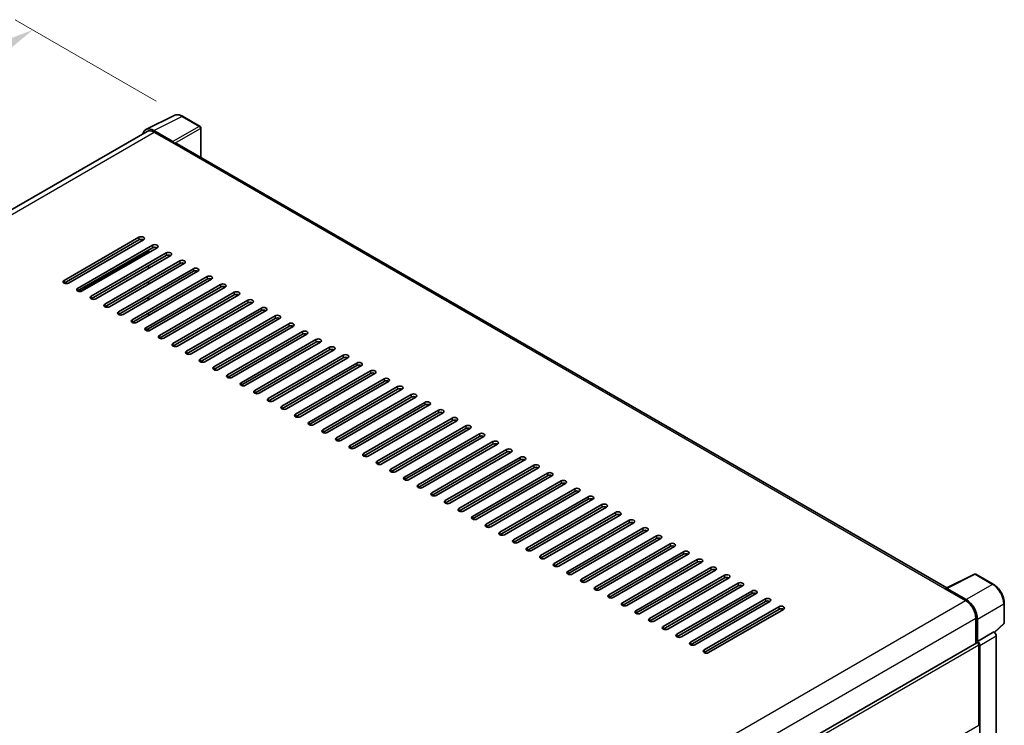
# Model space of a CAD drawing. Units: millimetres. Extents: x 0 to 11604, y 0 to 1546.
# Drawn here: x 824 to 1047, y 371 to 531 of the extents above; entities that cross this region are included whole.
import ezdxf

# ---------------------------------------------------------------- set-up
doc = ezdxf.new("R2010")
doc.units = ezdxf.units.MM
doc.header["$LTSCALE"] = 4
doc.layers.get('Defpoints').update_dxf_attribs({"lineweight": 25})
for name, color, linetype, lineweight in [('Dimension (ISO)', 7, 'Continuous', 18), ('Visible (ISO)', 7, 'Continuous', 35), ('Visible Narrow (ISO)', 7, 'Continuous', 25)]:
    doc.layers.add(name, color=color, linetype=linetype, lineweight=lineweight)
doc.styles.add('Note Text (TK)', font='txt')
doc.dimstyles.new('Default - Method 1b (TK)', dxfattribs={"dimscale": 4, "dimtxt": 2.5, "dimasz": 2.5, "dimexe": 1, "dimexo": 1.5, "dimgap": 1, "dimtad": 1, "dimtoh": 1, "dimrnd": 1e-08, "dimdsep": 46, "dimtxsty": 'Note Text (TK)', "dimcen": 0.09, "dimdle": 5, "dimclrd": 100, "dimclre": 100, "dimclrt": 7, "dimadec": 1, "dimazin": 1, "dimtfac": 1, "dimtmove": 0, "dimatfit": 3, "dimfxl": 1, "dimtolj": 1, "dimlwd": -1, "dimlwe": -1, "dimarcsym": 0})

# ---------------------------------------------------------------- blocks, each defined once
blk = doc.blocks.new('*D24')
at = {"layer": 'Defpoints', "color": 0}
for p in [(827.33, 528.23), (861.27, 508.63), (629.72, 373.75)]:
    blk.add_point(p, dxfattribs=at)
at = {"layer": 'Dimension (ISO)', "color": 100}
for p, q in [((855.29, 512.09), (823.34, 530.53)), ((604.63, 398.26), (818.69, 523.19)), ((623.73, 377.2), (592, 395.52))]:
    blk.add_line(p, q, dxfattribs=at)
for points in [[(817.85, 524.63), (819.53, 521.75), (827.33, 528.23)], [(603.79, 399.7), (605.47, 396.82), (595.99, 393.22)]]:
    blk.add_solid(points, dxfattribs=at)
at = {"layer": 'Dimension (ISO)', "color": 7, "insert": (698.3, 463.35), "char_height": 10, "attachment_point": 4, "rotation": 30.2678, "style": 'Note Text (TK)'}
blk.add_mtext('\\A1;{\\Q-29.732;\\W0.819;\\H0.816x; \\fＭＳ Ｐゴシック|b0|i0;\\H10.0000;450}', dxfattribs=at)

msp = doc.modelspace()

# ---------------------------------------------------------------- linework, layer by layer
at = {"layer": 'Visible (ISO)'}
for p, q in [((852.9495, 505.6417), (859.3492, 508.8379)), ((865.2123, 506.3585), (861.271, 508.634)), ((853.196, 505.2168), (639.8651, 382.0501)), ((859.0752, 502.902), (854.7023, 505.4267)), ((854.8324, 505.0547), (859.4607, 502.3825)), ((865.3941, 499.3258), (865.3941, 506.0436)), ((859.3322, 502.4567), (859.3322, 502.4569)), ((1034.403, 401.7485), (860.0062, 502.4365)), ((834.3906, 471.4299), (851.3612, 481.2278)), ((851.3612, 480.634), (834.3906, 470.836)), ((852.3897, 480.634), (835.4191, 470.836)), ((837.4762, 469.6484), (854.4467, 479.4464)), ((854.4467, 478.8526), (837.4762, 469.0546)), ((855.4752, 478.8526), (838.5047, 469.0546)), ((840.5617, 467.867), (857.5323, 477.6649)), ((853.5468, 477.7391), (853.5468, 478.333)), ((857.5323, 477.0711), (840.5617, 467.2731)), ((858.5608, 477.0711), (841.5902, 467.2731)), ((843.6473, 466.0855), (860.6178, 475.8835)), ((860.6178, 475.2897), (843.6473, 465.4917)), ((861.6463, 475.2897), (844.6758, 465.4917)), ((846.7328, 464.3041), (863.7034, 474.102)), ((863.7034, 473.5082), (846.7328, 463.7103)), ((864.7319, 473.5082), (847.7613, 463.7103)), ((853.5468, 474.1763), (853.5468, 474.7701)), ((849.8184, 462.5226), (866.7889, 472.3206)), ((866.7889, 471.7268), (849.8184, 461.9288)), ((867.8175, 471.7268), (850.8469, 461.9288)), ((853.5468, 470.6134), (853.5468, 471.2072)), ((852.9039, 460.7412), (869.8745, 470.5391)), ((869.8745, 469.9453), (852.9039, 460.1474)), ((870.903, 469.9453), (853.9325, 460.1474)), ((855.9895, 458.9597), (872.9601, 468.7577)), ((853.4182, 466.9762), (853.4182, 467.5701)), ((853.5468, 467.0505), (853.5468, 467.6443)), ((872.9601, 468.1639), (855.9895, 458.3659)), ((873.9886, 468.1639), (857.018, 458.3659)), ((859.0751, 457.1783), (876.0456, 466.9762)), ((876.0456, 466.3824), (859.0751, 456.5845)), ((877.0741, 466.3824), (860.1036, 456.5845)), ((853.5468, 463.4876), (853.5468, 464.0814)), ((862.1606, 455.3968), (879.1312, 465.1948)), ((879.1312, 464.601), (862.1606, 454.803)), ((880.1597, 464.601), (863.1891, 454.803)), ((865.2462, 453.6154), (882.2167, 463.4133)), ((882.2167, 462.8195), (865.2462, 453.0216)), ((883.2452, 462.8195), (866.2747, 453.0216)), ((853.5468, 460.031), (853.5468, 460.5185)), ((868.3317, 451.8339), (885.3023, 461.6319)), ((885.3023, 461.0381), (868.3317, 451.2401)), ((886.3308, 461.0381), (869.3602, 451.2401)), ((871.4173, 450.0525), (888.3878, 459.8505)), ((888.3878, 459.2566), (871.4173, 449.4587)), ((889.4164, 459.2566), (872.4458, 449.4587)), ((874.5028, 448.271), (891.4734, 458.069)), ((891.4734, 457.4752), (874.5028, 447.6772)), ((892.5019, 457.4752), (875.5314, 447.6772)), ((877.5884, 446.4896), (894.559, 456.2876)), ((894.559, 455.6937), (877.5884, 445.8958)), ((895.5875, 455.6937), (878.6169, 445.8958)), ((880.6739, 444.7082), (897.6445, 454.5061)), ((897.6445, 453.9123), (880.6739, 444.1143)), ((898.673, 453.9123), (881.7025, 444.1143)), ((883.7595, 442.9267), (900.7301, 452.7247)), ((900.7301, 452.1308), (883.7595, 442.3329)), ((901.7586, 452.1308), (884.788, 442.3329)), ((886.8451, 441.1453), (903.8156, 450.9432)), ((903.8156, 450.3494), (886.8451, 440.5514)), ((904.8441, 450.3494), (887.8736, 440.5514)), ((889.9306, 439.3638), (906.9012, 449.1618)), ((906.9012, 448.568), (889.9306, 438.77)), ((907.9297, 448.568), (890.9591, 438.77)), ((893.0162, 437.5824), (909.9867, 447.3803)), ((909.9867, 446.7865), (893.0162, 436.9885)), ((911.0153, 446.7865), (894.0447, 436.9885)), ((896.1017, 435.8009), (913.0723, 445.5989)), ((913.0723, 445.0051), (896.1017, 435.2071)), ((914.1008, 445.0051), (897.1303, 435.2071)), ((899.1873, 434.0195), (916.1579, 443.8174)), ((916.1579, 443.2236), (899.1873, 433.4257)), ((917.1864, 443.2236), (900.2158, 433.4257)), ((902.2728, 432.238), (919.2434, 442.036)), ((919.2434, 441.4422), (902.2728, 431.6442)), ((920.2719, 441.4422), (903.3014, 431.6442)), ((905.3584, 430.4566), (922.329, 440.2545)), ((922.329, 439.6607), (905.3584, 429.8628)), ((923.3575, 439.6607), (906.3869, 429.8628)), ((908.444, 428.6751), (925.4145, 438.4731)), ((925.4145, 437.8793), (908.444, 428.0813)), ((926.443, 437.8793), (909.4725, 428.0813)), ((911.5295, 426.8937), (928.5001, 436.6916)), ((928.5001, 436.0978), (911.5295, 426.2999)), ((929.5286, 436.0978), (912.558, 426.2999)), ((914.6151, 425.1122), (931.5856, 434.9102)), ((931.5856, 434.3164), (914.6151, 424.5184)), ((932.6142, 434.3164), (915.6436, 424.5184)), ((917.7006, 423.3308), (934.6712, 433.1287)), ((934.6712, 432.5349), (917.7006, 422.737)), ((935.6997, 432.5349), (918.7291, 422.737)), ((920.7862, 421.5493), (937.7568, 431.3473)), ((937.7568, 430.7535), (920.7862, 420.9555)), ((938.7853, 430.7535), (921.8147, 420.9555)), ((923.8717, 419.7679), (940.8423, 429.5659)), ((940.8423, 428.972), (923.8717, 419.1741)), ((941.8708, 428.972), (924.9003, 419.1741)), ((926.9573, 417.9864), (943.9279, 427.7844)), ((943.9279, 427.1906), (926.9573, 417.3926)), ((944.9564, 427.1906), (927.9858, 417.3926)), ((930.0429, 416.205), (947.0134, 426.003)), ((947.0134, 425.4091), (930.0429, 415.6112)), ((948.0419, 425.4091), (931.0714, 415.6112)), ((933.1284, 414.4236), (950.099, 424.2215)), ((950.099, 423.6277), (933.1284, 413.8297)), ((951.1275, 423.6277), (934.1569, 413.8297)), ((936.214, 412.6421), (953.1845, 422.4401)), ((953.1845, 421.8462), (936.214, 412.0483)), ((954.2131, 421.8462), (937.2425, 412.0483)), ((939.2995, 410.8607), (956.2701, 420.6586)), ((956.2701, 420.0648), (939.2995, 410.2668)), ((957.2986, 420.0648), (940.328, 410.2668)), ((942.3851, 409.0792), (959.3556, 418.8772)), ((959.3556, 418.2834), (942.3851, 408.4854)), ((960.3842, 418.2834), (943.4136, 408.4854)), ((945.4706, 407.2978), (962.4412, 417.0957)), ((962.4412, 416.5019), (945.4706, 406.7039)), ((963.4697, 416.5019), (946.4992, 406.7039)), ((948.5562, 405.5163), (965.5268, 415.3143)), ((965.5268, 414.7205), (948.5562, 404.9225)), ((966.5553, 414.7205), (949.5847, 404.9225)), ((951.6418, 403.7349), (968.6123, 413.5328)), ((968.6123, 412.939), (951.6418, 403.1411)), ((969.6408, 412.939), (952.6703, 403.1411)), ((954.7273, 401.9534), (971.6979, 411.7514)), ((971.6979, 411.1576), (954.7273, 401.3596)), ((972.7264, 411.1576), (955.7558, 401.3596)), ((957.8129, 400.172), (974.7834, 409.9699)), ((974.7834, 409.3761), (957.8129, 399.5782)), ((975.812, 409.3761), (958.8414, 399.5782)), ((960.8984, 398.3905), (977.869, 408.1885)), ((977.869, 407.5947), (960.8984, 397.7967)), ((978.8975, 407.5947), (961.9269, 397.7967)), ((963.984, 396.6091), (980.9545, 406.407)), ((980.9545, 405.8132), (963.984, 396.0153)), ((981.9831, 405.8132), (965.0125, 396.0153)), ((967.0695, 394.8276), (984.0401, 404.6256)), ((984.0401, 404.0318), (967.0695, 394.2338)), ((985.0686, 404.0318), (968.0981, 394.2338)), ((1034.2621, 401.6781), (1040.6618, 404.8743)), ((1044.9474, 402.5884), (1041.0061, 404.8639)), ((970.1551, 393.0462), (987.1257, 402.8441)), ((987.1257, 402.2503), (970.1551, 392.4524)), ((988.1542, 402.2503), (971.1836, 392.4524)), ((1034.0518, 401.5823), (1038.6802, 398.9101)), ((1038.8103, 399.1319), (1034.4374, 401.6566)), ((973.2407, 391.2647), (990.2112, 401.0627)), ((990.2112, 400.4689), (973.2407, 390.6709)), ((991.2397, 400.4689), (974.2692, 390.6709)), ((1034.1804, 401.5082), (1034.1804, 401.5081)), ((976.3262, 389.4833), (993.2968, 399.2813)), ((993.2968, 398.6874), (976.3262, 388.8895)), ((994.3253, 398.6874), (977.3547, 388.8895)), ((979.4118, 387.7018), (996.3823, 397.4998)), ((1047.442, 393.8649), (1047.442, 398.2676)), ((996.3823, 396.906), (979.4118, 387.108)), ((997.4108, 396.906), (980.4403, 387.108)), ((1040.9943, 394.9019), (1040.9943, 389.2351)), ((1041.38, 389.6317), (1041.38, 394.681)), ((1045.2466, 391.6738), (1047.3254, 393.598)), ((1041.38, 389.6317), (1045.1023, 391.7808)), ((1045.1026, 391.7806), (1045.1023, 391.7808)), ((1045.6166, 350.8213), (1045.6166, 390.8904)), ((827.1157, 265.7522), (1041.1982, 389.3528)), ((1041.3803, 389.6316), (1041.38, 389.6317)), ((1041.6372, 370.6296), (1041.6372, 388.8895)), ((1041.8943, 348.3612), (1041.8943, 388.7414))]:
    msp.add_line(p, q, dxfattribs=at)
for centre, start, end in [((865.0305, 506.0436), 0, 60), ((1040.8243, 404.549), 60, 116.538708), ((1047.0784, 393.8649), 312.789481, 0)]:
    msp.add_arc(centre, 0.3636, start, end, dxfattribs=at)
for centre, major_axis, ratio, start_param, end_param in [((854.7054, 502.454), (-1.8204, 3.153), 0.5766475, 5.49839613, 6.80992005), ((854.8324, 502.3825), (-1.6364, 2.8343), 0.57735027, 5.49778714, 6.28318531), ((859.0749, 502.6051), (0.1818, -0.3149), 0.5780539, 0.78600715, 2.3555855), ((859.4607, 501.4918), (0.5455, 0.9448), 0.57735027, 0, 0.78539816), ((851.8754, 480.9309), (0.7273, 0), 0.57735027, 5.49778716, 8.63937978), ((851.8754, 480.3371), (-0.7273, 0), 0.57735027, 3.92699082, 5.49778713), ((854.961, 479.1495), (0.7273, 0), 0.57735027, 5.49778716, 8.63937978), ((854.961, 478.5556), (-0.7273, 0), 0.57735027, 3.92699082, 5.49778713), ((858.0465, 477.368), (0.7273, 0), 0.57735027, 5.49778716, 8.63937978), ((858.0465, 476.7742), (-0.7273, 0), 0.57735027, 3.92699082, 5.49778713), ((861.1321, 475.5866), (0.7273, 0), 0.57735027, 5.49778716, 8.63937978), ((861.1321, 474.9928), (-0.7273, 0), 0.57735027, 3.92699082, 5.49778713), ((864.2176, 473.8051), (0.7273, 0), 0.57735027, 5.49778716, 8.63937978), ((864.2176, 473.2113), (-0.7273, 0), 0.57735027, 3.92699082, 5.49778713), ((834.9049, 471.1329), (-0.7273, 0), 0.57735027, 5.49778716, 8.63937978), ((867.3032, 472.0237), (0.7273, 0), 0.57735027, 5.49778716, 8.63937978), ((867.3032, 471.4299), (-0.7273, 0), 0.57735027, 3.92699082, 5.49778713), ((837.9904, 469.3515), (-0.7273, 0), 0.57735027, 5.49778716, 8.63937978), ((870.3888, 470.2422), (0.7273, 0), 0.57735027, 5.49778716, 8.63937978), ((870.3888, 469.6484), (-0.7273, 0), 0.57735027, 3.92699082, 5.49778713), ((873.4743, 468.4608), (0.7273, 0), 0.57735027, 5.49778716, 8.63937978), ((841.076, 467.5701), (-0.7273, 0), 0.57735027, 5.49778716, 8.63937978), ((873.4743, 467.867), (-0.7273, 0), 0.57735027, 3.92699082, 5.49778713), ((876.5599, 466.6793), (0.7273, 0), 0.57735027, 5.49778716, 8.63937978), ((876.5599, 466.0855), (-0.7273, 0), 0.57735027, 3.92699082, 5.49778713), ((844.1615, 465.7886), (-0.7273, 0), 0.57735027, 5.49778716, 8.63937978), ((847.2471, 464.0072), (-0.7273, 0), 0.57735027, 5.49778716, 8.63937978), ((879.6454, 464.8979), (0.7273, 0), 0.57735027, 5.49778716, 8.63937978), ((879.6454, 464.3041), (-0.7273, 0), 0.57735027, 3.92699082, 5.49778713), ((850.3326, 462.2257), (-0.7273, 0), 0.57735027, 5.49778716, 8.63937978), ((882.731, 463.1164), (0.7273, 0), 0.57735027, 5.49778716, 8.63937978), ((882.731, 462.5226), (-0.7273, 0), 0.57735027, 3.92699082, 5.49778713), ((853.4182, 460.4443), (-0.7273, 0), 0.57735027, 5.49778716, 8.63937978), ((885.8165, 461.335), (0.7273, 0), 0.57735027, 5.49778716, 8.63937978), ((885.8165, 460.7412), (-0.7273, 0), 0.57735027, 3.92699082, 5.49778713), ((888.9021, 459.5535), (0.7273, 0), 0.57735027, 5.49778716, 8.63937978), ((856.5038, 458.6628), (-0.7273, 0), 0.57735027, 5.49778716, 8.63937978), ((888.9021, 458.9597), (-0.7273, 0), 0.57735027, 3.92699082, 5.49778713), ((891.9877, 457.7721), (0.7273, 0), 0.57735027, 5.49778716, 8.63937978), ((891.9877, 457.1783), (-0.7273, 0), 0.57735027, 3.92699082, 5.49778713), ((859.5893, 456.8814), (-0.7273, 0), 0.57735027, 5.49778716, 8.63937978), ((862.6749, 455.0999), (-0.7273, 0), 0.57735027, 5.49778716, 8.63937978), ((895.0732, 455.9906), (0.7273, 0), 0.57735027, 5.49778716, 8.63937978), ((895.0732, 455.3968), (-0.7273, 0), 0.57735027, 3.92699082, 5.49778713), ((865.7604, 453.3185), (-0.7273, 0), 0.57735027, 5.49778716, 8.63937978), ((898.1588, 454.2092), (0.7273, 0), 0.57735027, 5.49778716, 8.63937978), ((898.1588, 453.6154), (-0.7273, 0), 0.57735027, 3.92699082, 5.49778713), ((901.2443, 452.4278), (0.7273, 0), 0.57735027, 5.49778716, 8.63937978), ((868.846, 451.537), (-0.7273, 0), 0.57735027, 5.49778716, 8.63937978), ((901.2443, 451.8339), (-0.7273, 0), 0.57735027, 3.92699082, 5.49778713), ((904.3299, 450.6463), (0.7273, 0), 0.57735027, 5.49778716, 8.63937978), ((871.9315, 449.7556), (-0.7273, 0), 0.57735027, 5.49778716, 8.63937978), ((904.3299, 450.0525), (-0.7273, 0), 0.57735027, 3.92699082, 5.49778713), ((907.4154, 448.8649), (0.7273, 0), 0.57735027, 5.49778716, 8.63937978), ((907.4154, 448.271), (-0.7273, 0), 0.57735027, 3.92699082, 5.49778713), ((875.0171, 447.9741), (-0.7273, 0), 0.57735027, 5.49778716, 8.63937978), ((878.1027, 446.1927), (-0.7273, 0), 0.57735027, 5.49778716, 8.63937978), ((910.501, 447.0834), (0.7273, 0), 0.57735027, 5.49778716, 8.63937978), ((910.501, 446.4896), (-0.7273, 0), 0.57735027, 3.92699082, 5.49778713), ((881.1882, 444.4112), (-0.7273, 0), 0.57735027, 5.49778716, 8.63937978), ((913.5866, 445.302), (0.7273, 0), 0.57735027, 5.49778716, 8.63937978), ((913.5866, 444.7082), (-0.7273, 0), 0.57735027, 3.92699082, 5.49778713), ((916.6721, 443.5205), (0.7273, 0), 0.57735027, 5.49778716, 8.63937978), ((884.2738, 442.6298), (-0.7273, 0), 0.57735027, 5.49778716, 8.63937978), ((916.6721, 442.9267), (-0.7273, 0), 0.57735027, 3.92699082, 5.49778713), ((919.7577, 441.7391), (0.7273, 0), 0.57735027, 5.49778716, 8.63937978), ((887.3593, 440.8483), (-0.7273, 0), 0.57735027, 5.49778716, 8.63937978), ((919.7577, 441.1453), (-0.7273, 0), 0.57735027, 3.92699082, 5.49778713), ((922.8432, 439.9576), (0.7273, 0), 0.57735027, 5.49778716, 8.63937978), ((922.8432, 439.3638), (-0.7273, 0), 0.57735027, 3.92699082, 5.49778713), ((890.4449, 439.0669), (-0.7273, 0), 0.57735027, 5.49778716, 8.63937978), ((893.5304, 437.2855), (-0.7273, 0), 0.57735027, 5.49778716, 8.63937978), ((925.9288, 438.1762), (0.7273, 0), 0.57735027, 5.49778716, 8.63937978), ((925.9288, 437.5824), (-0.7273, 0), 0.57735027, 3.92699082, 5.49778713), ((896.616, 435.504), (-0.7273, 0), 0.57735027, 5.49778716, 8.63937978), ((929.0143, 436.3947), (0.7273, 0), 0.57735027, 5.49778715, 8.63937978), ((929.0143, 435.8009), (-0.7273, 0), 0.57735027, 3.92699082, 5.49778713), ((932.0999, 434.6133), (0.7273, 0), 0.57735027, 5.49778716, 8.63937978), ((899.7015, 433.7226), (-0.7273, 0), 0.57735027, 5.49778716, 8.63937978), ((932.0999, 434.0195), (-0.7273, 0), 0.57735027, 3.92699082, 5.49778713), ((935.1855, 432.8318), (0.7273, 0), 0.57735027, 5.49778716, 8.63937978), ((902.7871, 431.9411), (-0.7273, 0), 0.57735027, 5.49778716, 8.63937978), ((935.1855, 432.238), (-0.7273, 0), 0.57735027, 3.92699082, 5.49778713), ((938.271, 431.0504), (0.7273, 0), 0.57735027, 5.49778716, 8.63937978), ((938.271, 430.4566), (-0.7273, 0), 0.57735027, 3.92699082, 5.49778713), ((905.8727, 430.1597), (-0.7273, 0), 0.57735027, 5.49778716, 8.63937978), ((908.9582, 428.3782), (-0.7273, 0), 0.57735027, 5.49778716, 8.63937978), ((941.3566, 429.2689), (0.7273, 0), 0.57735027, 5.49778716, 8.63937978), ((941.3566, 428.6751), (-0.7273, 0), 0.57735027, 3.92699082, 5.49778713), ((912.0438, 426.5968), (-0.7273, 0), 0.57735027, 5.49778716, 8.63937978), ((944.4421, 427.4875), (0.7273, 0), 0.57735027, 5.49778716, 8.63937978), ((944.4421, 426.8937), (-0.7273, 0), 0.57735027, 3.92699082, 5.49778713), ((947.5277, 425.706), (0.7273, 0), 0.57735027, 5.49778716, 8.63937978), ((915.1293, 424.8153), (-0.7273, 0), 0.57735027, 5.49778716, 8.63937978), ((947.5277, 425.1122), (-0.7273, 0), 0.57735027, 3.92699082, 5.49778713), ((950.6132, 423.9246), (0.7273, 0), 0.57735027, 5.49778716, 8.63937978), ((918.2149, 423.0339), (-0.7273, 0), 0.57735027, 5.49778716, 8.63937978), ((950.6132, 423.3308), (-0.7273, 0), 0.57735027, 3.92699082, 5.49778713), ((953.6988, 422.1432), (0.7273, 0), 0.57735027, 5.49778716, 8.63937978), ((953.6988, 421.5493), (-0.7273, 0), 0.57735027, 3.92699082, 5.49778713), ((921.3004, 421.2524), (-0.7273, 0), 0.57735027, 5.49778716, 8.63937978), ((924.386, 419.471), (-0.7273, 0), 0.57735027, 5.49778716, 8.63937978), ((956.7844, 420.3617), (0.7273, 0), 0.57735027, 5.49778716, 8.63937978), ((956.7844, 419.7679), (-0.7273, 0), 0.57735027, 3.92699082, 5.49778713), ((927.4716, 417.6895), (-0.7273, 0), 0.57735027, 5.49778716, 8.63937978), ((959.8699, 418.5803), (0.7273, 0), 0.57735027, 5.49778716, 8.63937978), ((959.8699, 417.9864), (-0.7273, 0), 0.57735027, 3.92699082, 5.49778713), ((962.9555, 416.7988), (0.7273, 0), 0.57735027, 5.49778716, 8.63937978), ((930.5571, 415.9081), (-0.7273, 0), 0.57735027, 5.49778716, 8.63937978), ((962.9555, 416.205), (-0.7273, 0), 0.57735027, 3.92699082, 5.49778713), ((966.041, 415.0174), (0.7273, 0), 0.57735027, 5.49778716, 8.63937978), ((933.6427, 414.1266), (-0.7273, 0), 0.57735027, 5.49778716, 8.63937978), ((966.041, 414.4236), (-0.7273, 0), 0.57735027, 3.92699082, 5.49778713), ((969.1266, 413.2359), (0.7273, 0), 0.57735027, 5.49778716, 8.63937978), ((969.1266, 412.6421), (-0.7273, 0), 0.57735027, 3.92699082, 5.49778713), ((936.7282, 412.3452), (-0.7273, 0), 0.57735027, 5.49778716, 8.63937978), ((939.8138, 410.5637), (-0.7273, 0), 0.57735027, 5.49778716, 8.63937978), ((972.2121, 411.4545), (0.7273, 0), 0.57735027, 5.49778716, 8.63937978), ((972.2121, 410.8607), (-0.7273, 0), 0.57735027, 3.92699082, 5.49778713), ((942.8993, 408.7823), (-0.7273, 0), 0.57735027, 5.49778716, 8.63937978), ((975.2977, 409.673), (0.7273, 0), 0.57735027, 5.49778716, 8.63937978), ((975.2977, 409.0792), (-0.7273, 0), 0.57735027, 3.92699082, 5.49778713), ((978.3832, 407.8916), (0.7273, 0), 0.57735027, 5.49778716, 8.63937978), ((945.9849, 407.0009), (-0.7273, 0), 0.57735027, 5.49778716, 8.63937978), ((978.3832, 407.2978), (-0.7273, 0), 0.57735027, 3.92699082, 5.49778713), ((981.4688, 406.1101), (0.7273, 0), 0.57735027, 5.49778716, 8.63937978), ((949.0705, 405.2194), (-0.7273, 0), 0.57735027, 5.49778716, 8.63937978), ((981.4688, 405.5163), (-0.7273, 0), 0.57735027, 3.92699082, 5.49778713), ((984.5544, 404.3287), (0.7273, 0), 0.57735027, 5.49778716, 8.63937978), ((984.5544, 403.7349), (-0.7273, 0), 0.57735027, 3.92699082, 5.49778713), ((952.156, 403.438), (-0.7273, 0), 0.57735027, 5.49778716, 8.63937978), ((955.2416, 401.6565), (-0.7273, 0), 0.57735027, 5.49778716, 8.63937978), ((987.6399, 402.5472), (0.7273, 0), 0.57735027, 5.49778716, 8.63937978), ((987.6399, 401.9534), (-0.7273, 0), 0.57735027, 3.92699082, 5.49778713), ((1034.0518, 400.6916), (0.5455, 0.9448), 0.57735027, 0.53865784, 0.78539816), ((1034.4377, 401.3593), (-0.182, 0.3153), 0.5766475, 5.49839613, 7.06797448), ((958.3271, 399.8751), (-0.7273, 0), 0.57735027, 5.49778716, 8.63937978), ((990.7255, 400.7658), (0.7273, 0), 0.57735027, 5.49778716, 8.63937978), ((990.7255, 400.172), (-0.7273, 0), 0.57735027, 3.92699082, 5.49778713), ((993.811, 398.9843), (0.7273, 0), 0.57735027, 5.49778716, 8.63937978), ((961.4127, 398.0936), (-0.7273, 0), 0.57735027, 5.49778716, 8.63937978), ((993.811, 398.3905), (-0.7273, 0), 0.57735027, 3.92699082, 5.49778713), ((996.8966, 397.2029), (0.7273, 0), 0.57735027, 5.49778716, 8.63937978), ((1038.6802, 396.2379), (1.6364, -2.8343), 0.57735027, 0.78539816, 2.35619449), ((1038.8072, 396.1628), (1.8182, -3.1492), 0.5780539, 0.78600715, 2.3555855), ((964.4982, 396.3122), (-0.7273, 0), 0.57735027, 5.49778716, 8.63937978), ((996.8966, 396.6091), (-0.7273, 0), 0.57735027, 3.92699082, 5.49778713), ((967.5838, 394.5307), (-0.7273, 0), 0.57735027, 5.49778716, 8.63937978), ((970.6694, 392.7493), (-0.7273, 0), 0.57735027, 5.49778716, 8.63937978), ((973.7549, 390.9678), (-0.7273, 0), 0.57735027, 5.49778716, 8.63937978), ((1045.102, 391.1868), (-0.3636, 0.6298), 0.5780539, 3.9275998, 5.49717816), ((976.8405, 389.1864), (-0.7273, 0), 0.57735027, 5.49778716, 8.63937978), ((1041.38, 389.0379), (-0.1818, 0.3149), 0.57735027, 3.92699082, 6.28318531), ((1041.3797, 389.0377), (0.3636, -0.6298), 0.5780539, 0.78600715, 2.3555855), ((979.926, 387.4049), (-0.7273, 0), 0.57735027, 5.49778716, 8.63937978)]:
    msp.add_ellipse(centre, major_axis=major_axis, ratio=ratio, start_param=start_param, end_param=end_param, dxfattribs=at)
for points, knots in [([(861.271, 508.634), (861.1416, 508.7087), (861.0107, 508.7731), (860.7475, 508.8791), (860.6152, 508.9207), (860.3513, 508.9788), (860.2195, 508.9953), (859.9593, 509.0003), (859.8309, 508.9888), (859.5822, 508.9358), (859.462, 508.8942), (859.3492, 508.8379)], [-0.784789176, -0.784789176, -0.784789176, -0.784789176, -0.634804167, -0.634804167, -0.484819157, -0.484819157, -0.334834148, -0.334834148, -0.184849139, -0.184849139, -0.03486413, -0.03486413, -0.03486413, -0.03486413]), ([(1047.442, 398.2676), (1047.442, 398.424), (1047.4314, 398.5846), (1047.3899, 398.9111), (1047.359, 399.077), (1047.2782, 399.411), (1047.2283, 399.579), (1047.1106, 399.9138), (1047.0428, 400.0806), (1046.8911, 400.4093), (1046.8072, 400.5712), (1046.6249, 400.8868), (1046.5267, 401.0405), (1046.3179, 401.3362), (1046.2073, 401.4783), (1045.9762, 401.7476), (1045.8557, 401.8749), (1045.6069, 402.1119), (1045.4786, 402.2216), (1045.2166, 402.4207), (1045.0828, 402.5102), (1044.9474, 402.5884)], [-0.78478918, -0.78478918, -0.78478918, -0.78478918, -0.62783134, -0.62783134, -0.47087351, -0.47087351, -0.31391567, -0.31391567, -0.15695784, -0.15695784, 0, 0, 0.15695784, 0.15695784, 0.31391567, 0.31391567, 0.47087351, 0.47087351, 0.62783134, 0.62783134, 0.78478918, 0.78478918, 0.78478918, 0.78478918])]:
    msp.add_open_spline(points, degree=3, knots=knots, dxfattribs=at)
at = {"layer": 'Visible Narrow (ISO)'}
for p, q in [((854.7023, 505.4267), (861.0982, 508.621)), ((861.0982, 508.621), (865.0395, 506.3455)), ((640.8252, 381.4975), (854.8324, 505.0547)), ((865.0395, 506.3455), (859.0752, 502.902)), ((859.3322, 502.4569), (865.2965, 505.9004)), ((865.2965, 505.9004), (865.2965, 499.3822)), ((859.4607, 502.3825), (1034.0518, 401.5823)), ((851.3612, 481.2278), (851.3612, 480.634)), ((837.8022, 468.9459), (853.5468, 478.0361)), ((854.4467, 479.4464), (854.4467, 478.8526)), ((857.5323, 477.6649), (857.5323, 477.0711)), ((860.6178, 475.8835), (860.6178, 475.2897)), ((863.7034, 474.102), (863.7034, 473.5082)), ((834.3906, 471.4299), (834.3906, 470.836)), ((866.7889, 472.3206), (866.7889, 471.7268)), ((837.4762, 469.6484), (837.4762, 469.0546)), ((869.8745, 470.5391), (869.8745, 469.9453)), ((872.9601, 468.7577), (872.9601, 468.1639)), ((840.5617, 467.867), (840.5617, 467.2731)), ((876.0456, 466.9762), (876.0456, 466.3824)), ((843.6473, 466.0855), (843.6473, 465.4917)), ((846.7328, 464.3041), (846.7328, 463.7103)), ((879.1312, 465.1948), (879.1312, 464.601)), ((849.8184, 462.5226), (849.8184, 461.9288)), ((882.2167, 463.4133), (882.2167, 462.8195)), ((852.9039, 460.7412), (852.9039, 460.1474)), ((885.3023, 461.6319), (885.3023, 461.0381)), ((888.3878, 459.8505), (888.3878, 459.2566)), ((855.9895, 458.9597), (855.9895, 458.3659)), ((891.4734, 458.069), (891.4734, 457.4752)), ((859.0751, 457.1783), (859.0751, 456.5845)), ((862.1606, 455.3968), (862.1606, 454.803)), ((894.559, 456.2876), (894.559, 455.6937)), ((865.2462, 453.6154), (865.2462, 453.0216)), ((897.6445, 454.5061), (897.6445, 453.9123)), ((868.3317, 451.8339), (868.3317, 451.2401)), ((900.7301, 452.7247), (900.7301, 452.1308)), ((903.8156, 450.9432), (903.8156, 450.3494)), ((871.4173, 450.0525), (871.4173, 449.4587)), ((906.9012, 449.1618), (906.9012, 448.568)), ((874.5028, 448.271), (874.5028, 447.6772)), ((877.5884, 446.4896), (877.5884, 445.8958)), ((909.9867, 447.3803), (909.9867, 446.7865)), ((880.6739, 444.7082), (880.6739, 444.1143)), ((913.0723, 445.5989), (913.0723, 445.0051)), ((883.7595, 442.9267), (883.7595, 442.3329)), ((916.1579, 443.8174), (916.1579, 443.2236)), ((919.2434, 442.036), (919.2434, 441.4422)), ((886.8451, 441.1453), (886.8451, 440.5514)), ((922.329, 440.2545), (922.329, 439.6607)), ((889.9306, 439.3638), (889.9306, 438.77)), ((893.0162, 437.5824), (893.0162, 436.9885)), ((925.4145, 438.4731), (925.4145, 437.8793)), ((896.1017, 435.8009), (896.1017, 435.2071)), ((928.5001, 436.6916), (928.5001, 436.0978)), ((899.1873, 434.0195), (899.1873, 433.4257)), ((931.5856, 434.9102), (931.5856, 434.3164)), ((934.6712, 433.1287), (934.6712, 432.5349)), ((902.2728, 432.238), (902.2728, 431.6442)), ((937.7568, 431.3473), (937.7568, 430.7535)), ((905.3584, 430.4566), (905.3584, 429.8628)), ((908.444, 428.6751), (908.444, 428.0813)), ((940.8423, 429.5659), (940.8423, 428.972)), ((911.5295, 426.8937), (911.5295, 426.2999)), ((943.9279, 427.7844), (943.9279, 427.1906)), ((914.6151, 425.1122), (914.6151, 424.5184)), ((947.0134, 426.003), (947.0134, 425.4091)), ((950.099, 424.2215), (950.099, 423.6277)), ((917.7006, 423.3308), (917.7006, 422.737)), ((953.1845, 422.4401), (953.1845, 421.8462)), ((920.7862, 421.5493), (920.7862, 420.9555)), ((923.8717, 419.7679), (923.8717, 419.1741)), ((956.2701, 420.6586), (956.2701, 420.0648)), ((926.9573, 417.9864), (926.9573, 417.3926)), ((959.3556, 418.8772), (959.3556, 418.2834)), ((930.0429, 416.205), (930.0429, 415.6112)), ((962.4412, 417.0957), (962.4412, 416.5019)), ((965.5268, 415.3143), (965.5268, 414.7205)), ((933.1284, 414.4236), (933.1284, 413.8297)), ((968.6123, 413.5328), (968.6123, 412.939)), ((936.214, 412.6421), (936.214, 412.0483)), ((939.2995, 410.8607), (939.2995, 410.2668)), ((971.6979, 411.7514), (971.6979, 411.1576)), ((942.3851, 409.0792), (942.3851, 408.4854)), ((974.7834, 409.9699), (974.7834, 409.3761)), ((945.4706, 407.2978), (945.4706, 406.7039)), ((977.869, 408.1885), (977.869, 407.5947)), ((980.9545, 406.407), (980.9545, 405.8132)), ((948.5562, 405.5163), (948.5562, 404.9225)), ((984.0401, 404.6256), (984.0401, 404.0318)), ((1034.4374, 401.6566), (1040.8333, 404.8509)), ((1040.8333, 404.8509), (1044.7746, 402.5754)), ((951.6418, 403.7349), (951.6418, 403.1411)), ((954.7273, 401.9534), (954.7273, 401.3596)), ((987.1257, 402.8441), (987.1257, 402.2503)), ((1044.7746, 402.5754), (1038.8103, 399.1319)), ((957.8129, 400.172), (957.8129, 399.5782)), ((990.2112, 401.0627), (990.2112, 400.4689)), ((824.6226, 275.3239), (1038.6802, 398.9101)), ((960.8984, 398.3905), (960.8984, 397.7967)), ((993.2968, 399.2813), (993.2968, 398.6874)), ((996.3823, 397.4998), (996.3823, 396.906)), ((1041.38, 394.681), (1047.3443, 398.1245)), ((1047.3443, 398.1245), (1047.3443, 393.7217)), ((827.0189, 271.3631), (1040.9943, 394.9019)), ((963.984, 396.6091), (963.984, 396.0153)), ((967.0695, 394.8276), (967.0695, 394.2338)), ((970.1551, 393.0462), (970.1551, 392.4524)), ((1047.3443, 393.7217), (1045.1865, 391.7243)), ((973.2407, 391.2647), (973.2407, 390.6709)), ((1045.1026, 391.7806), (1041.3803, 389.6316)), ((1041.8943, 388.7414), (1045.6166, 390.8904)), ((827.1157, 265.0354), (1041.6372, 388.8895)), ((976.3262, 389.4833), (976.3262, 388.8895)), ((979.4118, 387.7018), (979.4118, 387.108)), ((985.9017, 338.4508), (1041.6372, 370.6296))]:
    msp.add_line(p, q, dxfattribs=at)
for centre, major_axis, ratio, start_param, end_param in [((861.092, 505.6437), (-1.8009, 3.1632), 0.57677384, 5.50187364, 6.25179868), ((861.0892, 508.3191), (0.1818, 0.3149), 0.57735027, 0, 0.75049158), ((865.0305, 506.0436), (0.1818, 0.3149), 0.57735027, 0, 0.75049158), ((865.0305, 506.0436), (0.1818, -0.3149), 0.61692145, 0.78600715, 2.3555855), ((865.0305, 506.0436), (0.3636, 0), 0.57735027, 5.53269373, 6.28318531), ((1040.8243, 404.549), (-0.1625, 0.3253), 0.5766475, 5.53326026, 6.28318531), ((1040.8243, 404.549), (0.1818, 0.3149), 0.57735027, 0, 0.75049158), ((1044.7656, 402.2735), (0.1818, 0.3149), 0.57735027, 0, 0.75049158), ((1044.7628, 399.6013), (1.8182, -3.1492), 0.58194065, 0.78600715, 2.3555855), ((1047.0784, 398.2676), (0.3636, 0), 0.57735027, 5.53269373, 6.28318531), ((1047.0784, 393.8649), (0.247, -0.2669), 0.43528024, 0, 0.66685618), ((1047.0784, 393.8649), (0.3636, 0), 0.57735027, 5.53269373, 6.28318531)]:
    msp.add_ellipse(centre, major_axis=major_axis, ratio=ratio, start_param=start_param, end_param=end_param, dxfattribs=at)

# ---------------------------------------------------------------- dimensions: what is measured, and where the dimension line sits
at = {"layer": 'Dimension (ISO)', "color": 100}
dim = msp.add_linear_dim(base=(827.3299, 528.2299), p1=(629.7153, 373.7472), p2=(861.271, 508.634), angle=210.26777, text='{\\Q-29.732;\\W0.819;\\H0.816x; \\fＭＳ Ｐゴシック|b0|i0;\\H10.0000;450}', dimstyle='Default - Method 1b (TK)', override={"dimgap": 1, "dimtoh": 0, "dimdec": 2, "dimlfac": 1.678718, "dimtol": 0, "dimlim": 0, "dimtp": 0, "dimtm": 0, "dimtdec": 2, "dimtofl": 0, "dimatfit": 1}, dxfattribs=at)
dim.commit()
dim.dimension.update_dxf_attribs({"geometry": '*D24', "text_midpoint": (711.6592, 460.7247), "dimtype": 160})

doc.saveas('drawing.dxf')
